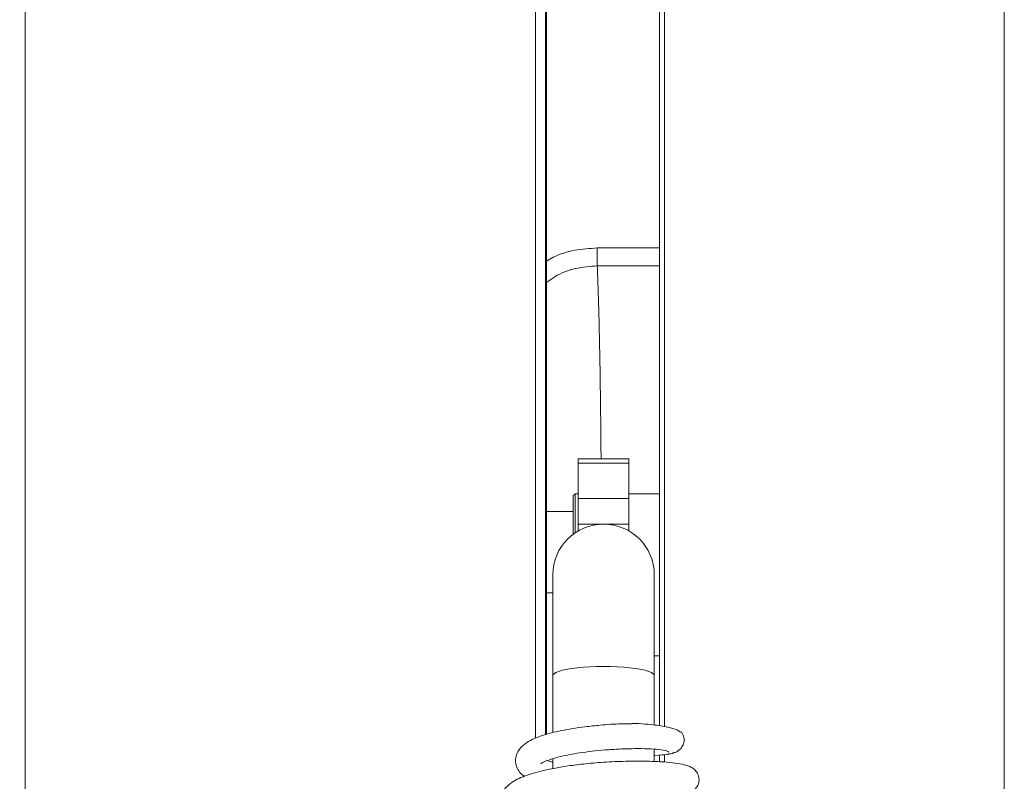
# Model space of a CAD drawing. Extents: x -488 to 2872, y -2167 to -89.
# Drawn here: x 1057 to 1154, y -745 to -670 of the extents above; entities that cross this region are included whole.
import ezdxf

# ---------------------------------------------------------------- set-up
doc = ezdxf.new("R2010")
doc.units = 0
doc.header["$LTSCALE"] = 5
doc.layers.add('LAYER14', color=11, linetype='Continuous')
doc.layers.add('SLD-0', color=7, linetype='Continuous')
doc.styles.add('STANDARD-BrunnerGroßer Text', font='ARIAL.TTF')
doc.dimstyles.new('STANDARD-Brunner-IIGroßer Text', dxfattribs={"dimscale": 5, "dimtxt": 5.25, "dimasz": 3, "dimexe": 3.175, "dimexo": 0, "dimgap": 0.762, "dimtad": 1, "dimdec": 1, "dimrnd": 1e-08, "dimtxsty": 'STANDARD-BrunnerGroßer Text', "dimblk": 'Filled-1', "dimcen": 0.09, "dimdle": 10, "dimclrd": 7, "dimclre": 7, "dimclrt": 7, "dimadec": 1, "dimazin": 2, "dimtfac": 0.666667, "dimtmove": 0, "dimatfit": 3, "dimldrblk": 'Filled-1', "dimfxl": 1, "dimtolj": 1, "dimlwd": 25, "dimlwe": 25, "dimarcsym": 0})

# ---------------------------------------------------------------- blocks, each defined once
blk = doc.blocks.new('Filled-1')
at = {"color": 0}
for p, q in [((0, 0), (-1, 0.1667)), ((-1, 0.1667), (-1, -0.1667)), ((-1, 0), (0, 0)), ((-1, -0.1667), (0, 0))]:
    blk.add_line(p, q, dxfattribs=at)
at = {"color": 0, "flags": 128}
blk.add_lwpolyline([(-1, -0.1667), (0, 0), (-1, 0.1667), (-1, -0.1667)], dxfattribs=at)
at = {"color": 0}
blk.add_solid([(-1, -0.1667), (0, 0), (-1, 0.1667), (-1, -0.1667)], dxfattribs=at)
blk = doc.blocks.new('*D22')
at = {"layer": 'Defpoints', "color": 0}
for p in [(1122.092, -533.314), (942.877, -915.314), (1122.092, -915.314)]:
    blk.add_point(p, dxfattribs=at)
at = {"layer": 'SLD-0', "color": 7, "lineweight": 15}
for p, q in [((1122.092, -533.314), (927.002, -533.314)), ((942.877, -558.314), (942.877, -890.314)), ((1122.092, -915.314), (927.002, -915.314))]:
    blk.add_line(p, q, dxfattribs=at)
at = {"layer": 'SLD-0', "color": 7, "lineweight": 15, "xscale": 25, "yscale": 25, "zscale": 25}
for p, rotation in [((942.877, -533.314), 90), ((942.877, -915.314), 270)]:
    blk.add_blockref('Filled-1', p, dxfattribs=dict(at, rotation=rotation))
at = {"layer": 'SLD-0', "color": 7, "lineweight": 15, "insert": (898.194, -716.524), "char_height": 40, "attachment_point": 2, "rotation": 90, "style": 'STANDARD-BrunnerGroßer Text'}
blk.add_mtext('\\A1;382', dxfattribs=at)

msp = doc.modelspace()

# ---------------------------------------------------------------- linework, layer by layer
at = {"color": 7, "linetype": 'Continuous', "lineweight": 15}
for p, q in [((1119.592, -739.209), (1119.592, -535.814)), ((1120.092, -739.284), (1120.092, -536.021)), ((1153.592, -875.314), (1153.592, -573.314)), ((1119.592, -692.081), (1113.471, -692.081)), ((1113.471, -693.845), (1119.592, -693.845)), ((1111.592, -713.314), (1111.592, -712.882)), ((1111.592, -716.788), (1111.592, -713.314)), ((1116.592, -713.314), (1116.592, -712.882)), ((1116.592, -716.788), (1116.592, -713.314)), ((1111.092, -716.514), (1111.092, -720.314)), ((1111.292, -716.314), (1111.292, -720.172)), ((1111.592, -716.788), (1116.592, -716.788)), ((1111.592, -719.314), (1111.592, -716.788)), ((1116.592, -716.788), (1116.592, -719.314)), ((1111.592, -719.314), (1116.592, -719.314)), ((1111.592, -719.314), (1111.592, -719.984)), ((1116.592, -719.984), (1116.592, -719.314)), ((1109.092, -724.314), (1109.092, -734.23)), ((1119.092, -734.23), (1119.092, -724.314)), ((1119.592, -742.748), (1119.592, -742.09)), ((1120.092, -742.775), (1120.092, -742.048))]:
    msp.add_line(p, q, dxfattribs=at)
at = {"color": 7, "linetype": 'Continuous', "lineweight": 15, "flags": 128}
msp.add_lwpolyline([(1119.092, -734.23), (1119.081, -734.171), (1118.804, -733.94), (1118.177, -733.73), (1117.248, -733.557), (1116.084, -733.434), (1114.773, -733.37), (1113.411, -733.37), (1112.1, -733.434), (1110.937, -733.557), (1110.007, -733.73), (1109.381, -733.94), (1109.104, -734.171), (1109.092, -734.23)], dxfattribs=at)
at = {"color": 7, "linetype": 'Continuous', "lineweight": 15}
msp.add_arc((1114.092, -724.314), 5, 0, 180, dxfattribs=at)
for points, knots in [([(1113.471, -692.081), (1112.73, -692.131), (1111.248, -692.232), (1109.549, -692.738), (1108.696, -693.252), (1108.478, -693.382)], [0, 0, 0, 0, 0.427315, 0.854193, 1, 1, 1, 1]), ([(1113.471, -693.845), (1113.471, -693.748), (1113.471, -693.554), (1113.471, -693.121), (1113.471, -692.622), (1113.471, -692.261), (1113.471, -692.081)], [0, 0, 0, 0, 0.249998, 0.499995, 0.749997, 1, 1, 1, 1]), ([(1113.471, -693.845), (1112.749, -693.902), (1111.304, -694.015), (1109.59, -694.651), (1108.746, -695.293), (1108.478, -695.496)], [0, 0, 0, 0, 0.405804, 0.811837, 1, 1, 1, 1]), ([(1113.844, -712.882), (1113.84, -712.214), (1113.828, -710.616), (1113.802, -708.181), (1113.765, -705.279), (1113.714, -702.203), (1113.646, -699.064), (1113.565, -696.161), (1113.503, -694.629), (1113.471, -693.845)], [0, 0, 0, 0, 0.082949, 0.198561, 0.315129, 0.47413, 0.641276, 0.816566, 1, 1, 1, 1]), ([(1116.886, -738.995), (1116.54, -738.996), (1115.582, -738.999), (1113.94, -739.113), (1112.322, -739.284), (1110.657, -739.525), (1108.887, -739.878), (1107.134, -740.471), (1106.013, -741.111), (1105.41, -742.15), (1105.378, -742.874), (1105.624, -743.523), (1105.943, -743.948), (1106.185, -744.121), (1106.275, -744.185)], [0, 0, 0, 0, 0.06283, 0.173495, 0.254934, 0.322567, 0.449102, 0.574492, 0.714977, 0.791504, 0.861945, 0.918144, 0.969647, 1, 1, 1, 1]), ([(1116.886, -738.978), (1116.934, -738.977), (1117.162, -738.97), (1117.815, -738.998), (1118.986, -739.089), (1120.335, -739.301), (1121.359, -739.57), (1121.576, -739.764), (1121.661, -739.84)], [0, 0, 0, 0, 0.019865, 0.093706, 0.264765, 0.540232, 0.820762, 1, 1, 1, 1]), ([(1120.405, -741.991), (1120.615, -741.968), (1121.045, -741.921), (1121.575, -741.604), (1121.922, -741.187), (1122.065, -740.746), (1122.034, -740.36), (1121.909, -740.004), (1121.744, -739.823), (1121.72, -739.796)], [0, 0, 0, 0, 0.155895, 0.317291, 0.47921, 0.639249, 0.798969, 0.970122, 1, 1, 1, 1]), ([(1107.906, -742.887), (1107.901, -742.907), (1107.888, -742.96), (1108.175, -742.767), (1108.791, -742.523), (1109.943, -742.188), (1111.807, -741.838), (1113.871, -741.602), (1115.71, -741.487), (1117.159, -741.447), (1118.523, -741.462), (1119.634, -741.536), (1120.4, -741.655), (1120.474, -741.75), (1120.51, -741.798)], [0, 0, 0, 0, 0.029162, 0.078184, 0.141886, 0.229082, 0.339675, 0.473215, 0.548701, 0.629721, 0.716065, 0.807497, 0.903937, 1, 1, 1, 1]), ([(1119.092, -742.131), (1119.593, -742.1), (1120.688, -742.03), (1120.913, -741.889), (1121.036, -741.812)], [0, 0, 0, 0, 0.457291, 1, 1, 1, 1]), ([(1119.086, -746.299), (1119.182, -746.297), (1119.743, -746.288), (1120.836, -746.204), (1121.883, -746.06), (1122.558, -745.836), (1122.931, -745.648), (1123.288, -745.276), (1123.474, -744.882), (1123.521, -744.485), (1123.446, -744.061), (1123.228, -743.674), (1122.856, -743.35), (1122.447, -743.155), (1121.974, -743.018), (1121.179, -742.871), (1119.983, -742.753), (1118.358, -742.68), (1116.331, -742.683), (1114.161, -742.78), (1112.159, -742.954), (1110.447, -743.174), (1109.045, -743.414), (1107.573, -743.734), (1106.032, -744.221), (1104.92, -744.795), (1104.175, -745.597), (1103.92, -746.357), (1103.965, -746.95), (1104.18, -747.48), (1104.486, -747.893), (1104.916, -748.269), (1105.358, -748.562), (1105.719, -748.711), (1105.811, -748.749)], [0, 0, 0, 0, 0.007923, 0.046147, 0.109562, 0.134561, 0.156702, 0.169581, 0.183491, 0.197082, 0.208774, 0.226853, 0.242589, 0.26125, 0.28786, 0.328325, 0.367845, 0.415345, 0.469854, 0.521612, 0.568385, 0.610121, 0.646733, 0.678155, 0.736574, 0.798853, 0.83165, 0.864599, 0.892255, 0.913395, 0.932638, 0.957931, 0.989289, 1, 1, 1, 1]), ([(1109.092, -742.809), (1109.041, -742.796), (1108.801, -742.736), (1108.662, -742.678), (1108.553, -742.633)], [0, 0, 0, 0, 0.2132103, 1, 1, 1, 1])]:
    msp.add_open_spline(points, degree=3, knots=knots, dxfattribs=at)
for points in [[(1116.592, -712.882), (1111.592, -712.882)], [(1116.592, -713.314), (1111.592, -713.314)], [(1111.292, -716.314), (1111.092, -716.514)], [(1111.592, -716.314), (1111.292, -716.314)], [(1119.592, -716.314), (1116.592, -716.314)], [(1111.092, -718.081), (1108.478, -718.081)], [(1108.478, -726.081), (1109.092, -726.081)], [(1119.092, -732.314), (1119.592, -732.314)], [(1109.092, -734.23), (1109.092, -739.876)], [(1119.092, -739.133), (1119.092, -734.23)], [(1119.092, -742.726), (1119.092, -741.512)], [(1109.092, -742.453), (1109.092, -743.417)]]:
    msp.add_open_spline(points, degree=1, dxfattribs=at)
at = {"layer": 'LAYER14', "color": 30, "linetype": 'Continuous', "lineweight": 15}
for p, q in [((1057.092, -470.79), (1057.092, -973.371)), ((1107.373, -740.436), (1107.373, -523.863)), ((1108.376, -740.098), (1108.376, -523.863)), ((1108.477, -526.387), (1108.477, -740.064))]:
    msp.add_line(p, q, dxfattribs=at)
msp.add_open_spline([(1108.478, -740.064), (1108.478, -526.385)], degree=1, dxfattribs=at)

# ---------------------------------------------------------------- dimensions: what is measured, and where the dimension line sits
at = {"layer": 'SLD-0', "lineweight": 15}
dim = msp.add_linear_dim(base=(942.877, -915.314), p1=(1122.092, -533.314), p2=(1122.092, -915.314), angle=90, dimstyle='STANDARD-Brunner-IIGroßer Text', override={"dimtxt": 8, "dimasz": 5, "dimdec": 0, "dimtxsty": 'STANDARD-BrunnerGroßer Text', "dimlwd": 15, "dimlwe": 15}, dxfattribs=at)
dim.commit()
dim.dimension.update_dxf_attribs({"geometry": '*D22', "text_midpoint": (942.877, -716.524), "dimtype": 160})

doc.saveas('drawing.dxf')
